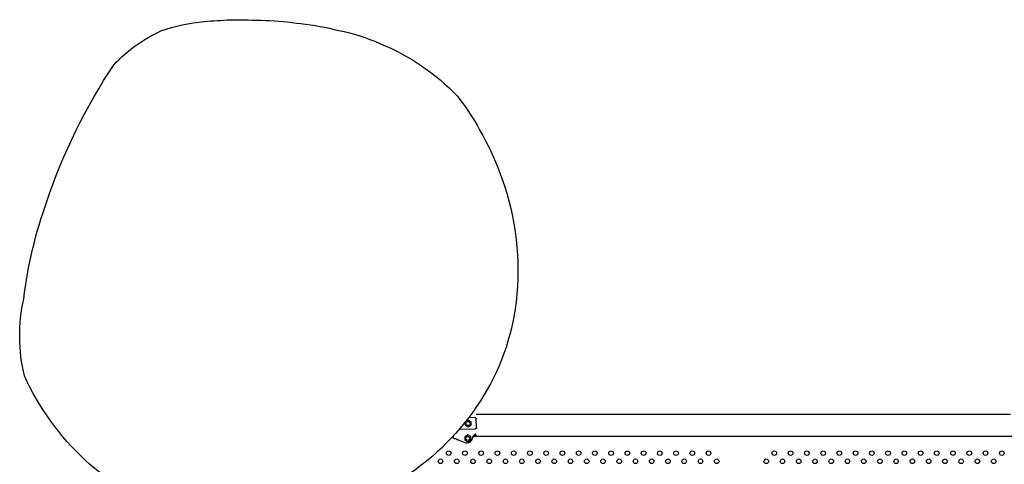
# Model space of a CAD drawing. Units: millimetres. Extents: x 13559 to 13577.8, y 4721.8 to 4732.2.
# Drawn here: x 13563.9 to 13565.6, y 4727.2 to 4728 of the extents above; entities that cross this region are included whole.
import ezdxf

# ---------------------------------------------------------------- set-up
doc = ezdxf.new("R2010")
doc.units = ezdxf.units.MM

msp = doc.modelspace()

# ---------------------------------------------------------------- linework, layer by layer
for p, q in [((13564.6489, 4727.2854), (13565.579, 4727.2854)), ((13564.6346, 4727.2751), (13564.6295, 4727.272)), ((13564.6295, 4727.272), (13564.6296, 4727.266)), ((13564.6296, 4727.266), (13564.6349, 4727.2631)), ((13564.6399, 4727.2722), (13564.6346, 4727.2751)), ((13564.6349, 4727.2631), (13564.64, 4727.2662)), ((13564.647, 4727.2794), (13564.6357, 4727.2791)), ((13564.64, 4727.2662), (13564.6399, 4727.2722)), ((13564.647, 4727.2794), (13564.6489, 4727.2776)), ((13564.6494, 4727.2616), (13564.649, 4727.2772)), ((13564.6475, 4727.2594), (13564.6191, 4727.2587)), ((13564.6342, 4727.2491), (13564.6291, 4727.2459)), ((13564.6395, 4727.2462), (13564.6342, 4727.2491)), ((13564.6475, 4727.2594), (13564.6493, 4727.2613)), ((13564.6475, 4727.2485), (13564.6492, 4727.2485)), ((13564.6177, 4727.2407), (13564.6291, 4727.2363)), ((13564.6291, 4727.2459), (13564.6292, 4727.2399)), ((13564.6292, 4727.2399), (13564.6345, 4727.2371)), ((13564.6345, 4727.2371), (13564.6396, 4727.2402)), ((13564.6396, 4727.2402), (13564.6395, 4727.2462)), ((13564.6443, 4727.2473), (13565.5824, 4727.2473))]:
    msp.add_line(p, q)
msp.add_lwpolyline([(13564.1753, 4727.9688, -0.000446), (13564.2212, 4727.9718, -0.006751), (13564.2821, 4727.9706, -0.027356), (13564.3436, 4727.9649, -0.035319), (13564.4099, 4727.953, -0.052506), (13564.4812, 4727.9306, -0.103021), (13564.6163, 4727.839, -0.075599), (13564.6938, 4727.6957, -0.116539), (13564.7183, 4727.4803, -0.114383), (13564.6562, 4727.3083, -0.104445), (13564.5246, 4727.1758, -0.037715), (13564.3942, 4727.1038, -0.093382), (13564.2518, 4727.0834, -0.058948), (13564.0932, 4727.1262, -0.09122), (13563.9688, 4727.2048, -0.099874), (13563.8623, 4727.3519, -0.114752), (13563.8612, 4727.4862, -0.057486), (13563.9013, 4727.6554, -0.066997), (13564.0183, 4727.8938, -0.095057), (13564.1, 4727.9524, -0.053679), (13564.1753, 4727.9688, 1.994736)], format="xyb")
for centre, radius in [((13564.6347, 4727.2691), 0.0035), ((13564.6343, 4727.2431), 0.0035), ((13564.601, 4727.2175), 0.004), ((13564.6293, 4727.2175), 0.004), ((13564.6576, 4727.2175), 0.004), ((13564.6858, 4727.2175), 0.004), ((13564.7141, 4727.2175), 0.004), ((13564.7424, 4727.2175), 0.004), ((13564.7707, 4727.2175), 0.004), ((13564.799, 4727.2175), 0.004), ((13564.8273, 4727.2175), 0.004), ((13564.8555, 4727.2175), 0.004), ((13564.8838, 4727.2175), 0.004), ((13564.9121, 4727.2175), 0.004), ((13564.9404, 4727.2175), 0.004), ((13564.9687, 4727.2175), 0.004), ((13564.997, 4727.2175), 0.004), ((13565.0252, 4727.2175), 0.004), ((13565.0535, 4727.2175), 0.004), ((13565.1681, 4727.2175), 0.004), ((13565.1964, 4727.2175), 0.004), ((13565.2247, 4727.2175), 0.004), ((13565.253, 4727.2175), 0.004), ((13565.2812, 4727.2175), 0.004), ((13565.3095, 4727.2175), 0.004), ((13565.3378, 4727.2175), 0.004), ((13565.3661, 4727.2175), 0.004), ((13565.3944, 4727.2175), 0.004), ((13565.4227, 4727.2175), 0.004), ((13565.4509, 4727.2175), 0.004), ((13565.4792, 4727.2175), 0.004), ((13565.5075, 4727.2175), 0.004), ((13565.5358, 4727.2175), 0.004), ((13565.5641, 4727.2175), 0.004), ((13564.5868, 4727.2033), 0.004), ((13564.6151, 4727.2033), 0.004), ((13564.6434, 4727.2033), 0.004), ((13564.6717, 4727.2033), 0.004), ((13564.7, 4727.2033), 0.004), ((13564.7283, 4727.2033), 0.004), ((13564.7565, 4727.2033), 0.004), ((13564.7848, 4727.2033), 0.004), ((13564.8131, 4727.2033), 0.004), ((13564.8414, 4727.2033), 0.004), ((13564.8697, 4727.2033), 0.004), ((13564.898, 4727.2033), 0.004), ((13564.9263, 4727.2033), 0.004), ((13564.9545, 4727.2033), 0.004), ((13564.9828, 4727.2033), 0.004), ((13565.0111, 4727.2033), 0.004), ((13565.0394, 4727.2033), 0.004), ((13565.0677, 4727.2033), 0.004), ((13565.154, 4727.2033), 0.004), ((13565.1822, 4727.2033), 0.004), ((13565.2105, 4727.2033), 0.004), ((13565.2388, 4727.2033), 0.004), ((13565.2671, 4727.2033), 0.004), ((13565.2954, 4727.2033), 0.004), ((13565.3237, 4727.2033), 0.004), ((13565.3519, 4727.2033), 0.004), ((13565.3802, 4727.2033), 0.004), ((13565.4085, 4727.2033), 0.004), ((13565.4368, 4727.2033), 0.004), ((13565.4651, 4727.2033), 0.004), ((13565.4934, 4727.2033), 0.004), ((13565.5217, 4727.2033), 0.004), ((13565.5499, 4727.2033), 0.004)]:
    msp.add_circle(centre, radius)
for centre, radius, start, end in [((13564.6485, 4727.2772), 0.0005, 1.3399, 46.3399), ((13564.5431, 4727.2669), 0.0691, 340.9124, 344.1196), ((13564.6492, 4727.249), 0.0005, 271.3399, 1.3399), ((13564.6489, 4727.2616), 0.0005, 316.3399, 1.3399), ((13564.6327, 4727.2456), 0.01, 248.8372, 346.6377), ((13564.5431, 4727.2669), 0.1021, 346.6377, 348.251)]:
    msp.add_arc(centre, radius, start, end)
for points, knots in [([(13564.649, 4727.2782), (13564.649, 4727.2781), (13564.649, 4727.2779), (13564.649, 4727.2777), (13564.649, 4727.2776), (13564.649, 4727.2774), (13564.649, 4727.2774), (13564.649, 4727.2773), (13564.649, 4727.2772), (13564.649, 4727.2772), (13564.649, 4727.2772), (13564.649, 4727.2772)], [0, 0, 0, 0, 0.455643, 0.455643, 0.898194, 0.898194, 1.177895, 1.177895, 1.464344, 1.464344, 1.643374, 1.643374, 1.643374, 1.643374]), ([(13564.6475, 4727.2485), (13564.6469, 4727.2485), (13564.6462, 4727.2483), (13564.645, 4727.2478), (13564.6445, 4727.2474), (13564.6437, 4727.2466), (13564.6435, 4727.2463), (13564.643, 4727.2455), (13564.6429, 4727.245), (13564.6428, 4727.2446)], [0, 0, 0, 0, 1.953222, 1.953222, 3.906445, 3.906445, 5.278593, 5.278593, 6.650742, 6.650742, 6.650742, 6.650742]), ([(13564.6431, 4727.2461), (13564.6432, 4727.2465), (13564.6433, 4727.2469), (13564.6437, 4727.2479), (13564.6441, 4727.2485), (13564.6451, 4727.2495), (13564.6457, 4727.2499), (13564.6463, 4727.2502), (13564.6463, 4727.2502), (13564.6464, 4727.2502)], [0, 0, 0, 0, 1.120284, 1.120284, 3.379881, 3.379881, 5.303436, 5.303436, 5.45529, 5.45529, 5.45529, 5.45529]), ([(13564.6481, 4727.2507), (13564.6481, 4727.2507), (13564.6481, 4727.2507), (13564.6475, 4727.2506), (13564.6469, 4727.2504), (13564.6464, 4727.2502)], [-1.613849, -1.613849, -1.613849, -1.613849, -1.611039, -1.611039, 0, 0, 0, 0]), ([(13564.6477, 4727.2591), (13564.6477, 4727.2591), (13564.6477, 4727.2591), (13564.6477, 4727.2592), (13564.6476, 4727.2592), (13564.6476, 4727.2592), (13564.6476, 4727.2593), (13564.6475, 4727.2593), (13564.6475, 4727.2593), (13564.6475, 4727.2594), (13564.6475, 4727.2594), (13564.6475, 4727.2594)], [-0.0010866, -0.0010866, -0.0010866, -0.0010866, 0, 0, 0.127495, 0.127495, 0.2541405, 0.2541405, 0.4593767, 0.4593767, 0.5660561, 0.5660561, 0.5660561, 0.5660561]), ([(13564.6494, 4727.2616), (13564.6494, 4727.2616), (13564.6494, 4727.2616), (13564.6494, 4727.2615), (13564.6494, 4727.2614), (13564.6494, 4727.2613), (13564.6494, 4727.2613), (13564.6494, 4727.261), (13564.6494, 4727.2609), (13564.6494, 4727.2606)], [0, 0, 0, 0, 0.420108, 0.420108, 0.685592, 0.685592, 0.951076, 0.951076, 1.641865, 1.641865, 1.641865, 1.641865]), ([(13564.6084, 4727.2443), (13564.6105, 4727.2435), (13564.6124, 4727.2428), (13564.6153, 4727.2417), (13564.6165, 4727.2412), (13564.6172, 4727.2409)], [-17.837255, -17.837255, -17.837255, -17.837255, -8.918625, -8.918625, -0.367239, -0.367239, -0.367239, -0.367239]), ([(13564.6177, 4727.2407), (13564.6176, 4727.2408), (13564.6176, 4727.2408), (13564.6175, 4727.2408), (13564.6174, 4727.2409), (13564.6173, 4727.2409), (13564.6173, 4727.2409), (13564.6173, 4727.2409), (13564.6173, 4727.2409), (13564.6172, 4727.2409)], [0, 0, 0, 0, 0.1955125, 0.1955125, 0.3909744, 0.3909744, 0.5134761, 0.5134761, 0.635965, 0.635965, 0.635965, 0.635965])]:
    msp.add_open_spline(points, degree=3, knots=knots)
for points in [[(13564.6096, 4727.248), (13564.6093, 4727.2468), (13564.6089, 4727.2455), (13564.6084, 4727.2443)], [(13564.6475, 4727.2594), (13564.6475, 4727.2594), (13564.6475, 4727.2594), (13564.6475, 4727.2594)]]:
    msp.add_open_spline(points, degree=3)

doc.saveas('drawing.dxf')
